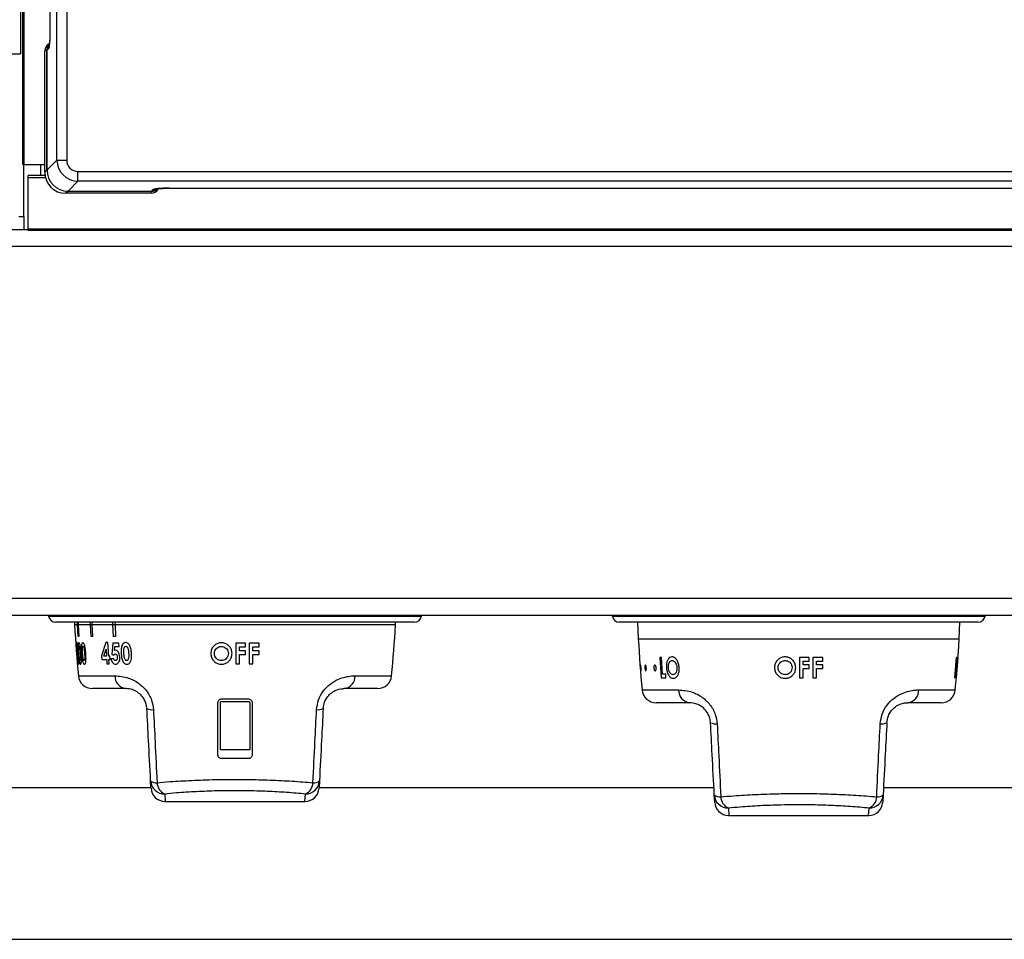
# Model space of a CAD drawing. Units: inches. Extents: x -55 to 71, y -27 to 43.
# Drawn here: x 23 to 30, y 14 to 21 of the extents above; entities that cross this region are included whole.
import ezdxf

# ---------------------------------------------------------------- set-up
doc = ezdxf.new("R2010")
doc.units = ezdxf.units.IN
doc.header["$MEASUREMENT"] = 0

msp = doc.modelspace()

# ---------------------------------------------------------------- linework, layer by layer
at = {"color": 7, "linetype": 'Continuous', "lineweight": 25}
for p, q in [((23.3153, 42.153), (23.3153, 20.3361)), ((23.5739, 19.5827), (23.5739, 42.091)), ((23.6435, 42.091), (23.6435, 19.5827)), ((23.5241, 41.1796), (23.5241, 20.4942)), ((23.5244, 41.1789), (23.5244, 20.4948)), ((23.3313, 19.5519), (23.3313, 21.6868)), ((23.2118, 20.3361), (23.3153, 20.3361)), ((23.5036, 20.3641), (23.4878, 20.3563)), ((23.4878, 19.4966), (23.4878, 20.3563)), ((23.5125, 20.3691), (23.5036, 20.3646)), ((23.5036, 19.5124), (23.5036, 20.3646)), ((23.5036, 20.3641), (23.5036, 19.5124)), ((23.5036, 19.5124), (23.5739, 19.5827)), ((23.5739, 19.5827), (23.6435, 19.5827)), ((23.3413, 19.5519), (23.3313, 19.5519)), ((23.3403, 19.1819), (23.3403, 19.5519)), ((23.3413, 19.5519), (23.4878, 19.5519)), ((23.4603, 19.4729), (23.4603, 19.5519)), ((23.4878, 19.4966), (23.5036, 19.5124)), ((23.7231, 19.5032), (34.0976, 19.5032)), ((23.7231, 19.4336), (23.7231, 19.5032)), ((23.4897, 19.4729), (23.3703, 19.4729)), ((23.3703, 19.4579), (23.3703, 19.4729)), ((23.3703, 19.0929), (23.3703, 19.4579)), ((23.7231, 19.4336), (23.6527, 19.3632)), ((34.0976, 19.4336), (23.7231, 19.4336)), ((23.6527, 19.3632), (23.637, 19.3475)), ((23.6527, 19.3632), (24.2476, 19.3632)), ((24.2397, 19.3475), (24.2476, 19.3632)), ((24.2476, 19.3632), (24.252, 19.3721)), ((24.3719, 19.3841), (33.4488, 19.3841)), ((24.3719, 19.3841), (24.3719, 19.3837)), ((24.3719, 19.3837), (33.4488, 19.3837)), ((24.2397, 19.3475), (23.637, 19.3475)), ((23.3043, 19.1819), (23.3403, 19.1819)), ((23.3403, 19.1819), (23.3403, 19.0919)), ((1.4253, 19.0919), (23.3703, 19.0919)), ((34.4503, 19.0929), (23.3703, 19.0929)), ((23.3703, 19.0829), (23.3703, 19.0929)), ((34.4503, 19.0829), (23.3703, 19.0829)), ((-23.0372, 18.9719), (36.8378, 18.9719)), ((-23.0372, 16.4759), (36.8378, 16.4759)), ((-23.0372, 16.3559), (36.8378, 16.3559)), ((23.5141, 16.3559), (23.5153, 16.3476)), ((26.1604, 16.3476), (26.1616, 16.3559)), ((27.5141, 16.3559), (27.5153, 16.3476)), ((30.1604, 16.3476), (30.1616, 16.3559)), ((26.1109, 16.3049), (23.5648, 16.3049)), ((23.6987, 16.3049), (23.6997, 16.2857)), ((23.725, 16.2031), (23.7203, 16.2857)), ((23.7249, 16.2857), (23.7203, 16.2857)), ((23.7249, 16.2857), (23.7296, 16.2031)), ((23.812, 16.2857), (23.7249, 16.2857)), ((23.8163, 16.2031), (23.812, 16.2857)), ((23.8222, 16.2857), (23.812, 16.2857)), ((23.8222, 16.2857), (23.8265, 16.2031)), ((23.9713, 16.2857), (23.8222, 16.2857)), ((23.9749, 16.2031), (23.9713, 16.2857)), ((23.9865, 16.2857), (23.9713, 16.2857)), ((23.9865, 16.2857), (23.9901, 16.2031)), ((25.976, 16.2857), (25.977, 16.3049)), ((30.1109, 16.3049), (27.5648, 16.3049)), ((27.6935, 16.3049), (27.6997, 16.1857)), ((29.976, 16.1857), (29.9822, 16.3049)), ((23.7172, 16.1607), (23.7139, 16.1607)), ((23.7139, 16.1607), (23.7156, 16.0675)), ((23.724, 16.0653), (23.7172, 16.1607)), ((23.7296, 16.2031), (23.725, 16.2031)), ((23.8265, 16.2031), (23.8163, 16.2031)), ((23.92, 16.1607), (23.8909, 16.0675)), ((23.9362, 16.1607), (23.92, 16.1607)), ((23.9415, 16.0653), (23.9362, 16.1607)), ((23.9696, 16.1569), (23.9631, 16.076)), ((24.0136, 16.1569), (23.9696, 16.1569)), ((23.9901, 16.2031), (23.9749, 16.2031)), ((24.0148, 16.1326), (24.0136, 16.1569)), ((24.913, 16.1559), (24.8425, 16.1559)), ((24.913, 16.1299), (24.913, 16.1559)), ((25.0096, 16.1559), (24.939, 16.1559)), ((25.0096, 16.1299), (25.0096, 16.1559)), ((23.7178, 16.0653), (23.7172, 16.115)), ((23.7172, 16.115), (23.7209, 16.0653)), ((23.9073, 16.0653), (23.923, 16.115)), ((23.923, 16.115), (23.9259, 16.0653)), ((23.9631, 16.076), (23.9774, 16.071)), ((23.9821, 16.105), (23.9843, 16.1326)), ((23.9843, 16.1326), (24.0148, 16.1326)), ((24.8685, 16.1021), (24.8685, 16.1299)), ((24.8685, 16.1299), (24.913, 16.1299)), ((24.913, 16.1021), (24.8685, 16.1021)), ((24.8685, 16.0111), (24.8685, 16.0761)), ((24.8685, 16.0761), (24.913, 16.0761)), ((24.913, 16.0761), (24.913, 16.1021)), ((24.965, 16.1021), (24.965, 16.1299)), ((24.965, 16.1299), (25.0096, 16.1299)), ((25.0096, 16.1021), (24.965, 16.1021)), ((24.965, 16.0111), (24.965, 16.0761)), ((24.965, 16.0761), (25.0096, 16.0761)), ((25.0096, 16.0761), (25.0096, 16.1021)), ((23.7156, 16.0675), (23.7177, 16.041)), ((23.7177, 16.041), (23.7228, 16.041)), ((23.7209, 16.0653), (23.7178, 16.0653)), ((23.7228, 16.041), (23.7253, 16.0111)), ((23.7258, 16.0653), (23.724, 16.0653)), ((23.7253, 16.0111), (23.7284, 16.0111)), ((23.7278, 16.041), (23.7258, 16.0653)), ((23.7284, 16.0111), (23.7259, 16.041)), ((23.7259, 16.041), (23.7278, 16.041)), ((23.8909, 16.0675), (23.8925, 16.041)), ((23.8925, 16.041), (23.9274, 16.041)), ((23.9259, 16.0653), (23.9073, 16.0653)), ((23.9274, 16.041), (23.9293, 16.0111)), ((23.9293, 16.0111), (23.9449, 16.0111)), ((23.9495, 16.0653), (23.9415, 16.0653)), ((23.9449, 16.0111), (23.943, 16.041)), ((23.943, 16.041), (23.9509, 16.041)), ((23.9509, 16.041), (23.9495, 16.0653)), ((23.9764, 16.0466), (23.9575, 16.0466)), ((24.8425, 16.0111), (24.8685, 16.0111)), ((24.939, 16.0111), (24.965, 16.0111)), ((27.8651, 16.0559), (27.8521, 16.0559)), ((27.8521, 16.0559), (27.8613, 15.9111)), ((27.8725, 15.9371), (27.8651, 16.0559)), ((28.913, 16.0559), (28.8425, 16.0559)), ((28.8685, 16.002), (28.8685, 16.0299)), ((28.8685, 16.0299), (28.913, 16.0299)), ((28.913, 16.002), (28.8685, 16.002)), ((28.913, 16.0299), (28.913, 16.0559)), ((28.913, 15.976), (28.913, 16.002)), ((29.0096, 16.0559), (28.939, 16.0559)), ((28.965, 16.002), (28.965, 16.0299)), ((28.965, 16.0299), (29.0096, 16.0299)), ((29.0096, 16.002), (28.965, 16.002)), ((29.0096, 16.0299), (29.0096, 16.0559)), ((29.0096, 15.976), (29.0096, 16.002)), ((29.9542, 16.0559), (29.9431, 15.9111)), ((29.954, 16.0002), (29.958, 16.0559)), ((29.958, 16.0559), (29.9542, 16.0559)), ((29.9545, 15.9111), (29.9656, 16.0559)), ((29.9672, 16.0559), (29.9561, 15.9111)), ((29.9569, 15.9111), (29.968, 16.0559)), ((29.9636, 16.0559), (29.9596, 16.0002)), ((29.9656, 16.0559), (29.9636, 16.0559)), ((29.968, 16.0559), (29.9672, 16.0559)), ((27.8939, 15.9371), (27.8725, 15.9371)), ((27.8957, 15.9111), (27.8939, 15.9371)), ((28.8685, 15.9111), (28.8685, 15.976)), ((28.8685, 15.976), (28.913, 15.976)), ((28.965, 15.9111), (28.965, 15.976)), ((28.965, 15.976), (29.0096, 15.976)), ((29.9469, 15.9111), (29.952, 15.9742)), ((29.952, 15.9742), (29.9577, 15.9742)), ((29.9577, 15.9742), (29.9525, 15.9111)), ((29.9596, 16.0002), (29.954, 16.0002)), ((27.8613, 15.9111), (27.8957, 15.9111)), ((28.8425, 15.9111), (28.8685, 15.9111)), ((28.939, 15.9111), (28.965, 15.9111)), ((29.9431, 15.9111), (29.9469, 15.9111)), ((29.9525, 15.9111), (29.9545, 15.9111)), ((29.9561, 15.9111), (29.9569, 15.9111)), ((24.0623, 15.8347), (23.826, 15.8347)), ((25.8497, 15.8347), (25.6134, 15.8347)), ((24.7425, 15.7611), (24.9332, 15.7611)), ((24.7425, 15.744), (24.9332, 15.744)), ((28.0623, 15.7347), (27.826, 15.7347)), ((29.8497, 15.7347), (29.6134, 15.7347)), ((24.9418, 15.3993), (24.7339, 15.3993)), ((24.9332, 15.3377), (24.7425, 15.3377)), ((24.2416, 15.1295), (24.2389, 15.1806)), ((25.4368, 15.1806), (25.4341, 15.1295)), ((24.2415, 15.1314), (21.4342, 15.1314)), ((28.2363, 15.1314), (25.4342, 15.1314)), ((32.2363, 15.1314), (29.4394, 15.1314)), ((24.3415, 15.0347), (25.3342, 15.0347)), ((28.2416, 15.0295), (28.2389, 15.0806)), ((29.4368, 15.0806), (29.4341, 15.0295)), ((28.3415, 14.9347), (29.3342, 14.9347)), ((8.9702, 14.0564), (34.8304, 14.0564))]:
    msp.add_line(p, q, dxfattribs=at)
at = {"color": 8, "linetype": 'Continuous', "lineweight": 25}
for p, q in [((23.3413, 19.5519), (23.3413, 21.6868)), ((23.4929, 19.4579), (23.3703, 19.4579)), ((23.5153, 16.3476), (24.8378, 16.3476)), ((23.7203, 16.2857), (23.6997, 16.2857)), ((23.7203, 16.2857), (23.7193, 16.3049)), ((23.7239, 16.3049), (23.7249, 16.2857)), ((23.812, 16.2857), (23.8111, 16.3049)), ((23.8213, 16.3049), (23.8222, 16.2857)), ((23.9713, 16.2857), (23.9706, 16.3049)), ((23.9858, 16.3049), (23.9865, 16.2857)), ((25.976, 16.2857), (23.9865, 16.2857)), ((24.8378, 16.3476), (26.1604, 16.3476)), ((27.5153, 16.3476), (28.8378, 16.3476)), ((28.8378, 16.3476), (30.1604, 16.3476)), ((29.976, 16.1857), (27.6997, 16.1857)), ((23.7265, 15.9251), (23.986, 15.9251)), ((25.6897, 15.9251), (25.9492, 15.9251)), ((27.7265, 15.8252), (27.986, 15.8252)), ((29.6897, 15.8252), (29.9492, 15.8252)), ((24.3388, 15.0868), (24.3415, 15.0347)), ((25.3342, 15.0347), (25.3369, 15.0868)), ((28.3388, 14.9868), (28.3415, 14.9347)), ((29.3342, 14.9347), (29.3369, 14.9868))]:
    msp.add_line(p, q, dxfattribs=at)
for centre, radius, start, end in [((23.5719, 20.3695), 0.0594, 155.52172, 180.33596), ((24.2524, 19.432), 0.0599, 269.66341, 295.10896)]:
    msp.add_arc(centre, radius, start, end, dxfattribs=at)
at = {"color": 7, "linetype": 'Continuous', "lineweight": 25}
for centre, radius, start, end in [((23.5648, 16.3549), 0.05, 188.34242, 270), ((32.018, 16.7216), 8.3298, 183, 185.48712), ((17.6576, 16.7216), 8.3298, 354.51288, 357), ((26.1109, 16.3549), 0.05, 270, 351.65758), ((27.5648, 16.3549), 0.05, 188.34242, 270), ((30.1109, 16.3549), 0.05, 270, 351.65758), ((36.0145, 16.6215), 8.3262, 183, 185.48821), ((21.6612, 16.6215), 8.3262, 354.51179, 357), ((23.826, 15.9347), 0.1, 185.48712, 270), ((24.074, 15.922), 0.0881, 177.963, 262.34107), ((25.6016, 15.922), 0.0881, 277.65893, 2.037), ((25.8497, 15.9347), 0.1, 270, 354.51288), ((27.826, 15.8347), 0.1, 185.48821, 270), ((28.074, 15.822), 0.0881, 177.96398, 262.34136), ((29.6016, 15.822), 0.0881, 277.65864, 2.03602), ((29.8497, 15.8347), 0.1, 270, 354.51179), ((24.2477, 15.7678), 0.0833, 244.70295, 277.83148), ((25.428, 15.7678), 0.0833, 262.16852, 295.29705), ((28.2477, 15.6678), 0.0832, 244.69448, 277.83235), ((29.428, 15.6678), 0.0832, 262.16765, 295.30552), ((24.2764, 15.2238), 0.0572, 229.01446, 278.22757), ((24.3382, 15.1863), 0.0995, 183.24679, 270.30771), ((24.3766, 15.1707), 0.0921, 182.20122, 245.73058), ((25.3374, 15.1863), 0.0995, 269.69229, 356.75321), ((25.299, 15.1707), 0.0921, 294.26942, 357.79878), ((25.3993, 15.2238), 0.0572, 261.77243, 310.98554), ((24.3415, 15.1347), 0.1, 183, 269.15812), ((25.3342, 15.1347), 0.1, 270.59249, 357), ((28.2764, 15.1238), 0.0572, 229.00089, 278.22665), ((28.3382, 15.0863), 0.0995, 183.2468, 270.30773), ((28.3415, 15.0347), 0.1, 183, 269.15814), ((28.3766, 15.0707), 0.0921, 182.20411, 245.73296), ((29.3342, 15.0347), 0.1, 270.59247, 357), ((29.3374, 15.0863), 0.0995, 269.69227, 356.7532), ((29.299, 15.0707), 0.0921, 294.26704, 357.79589), ((29.3993, 15.1238), 0.0572, 261.77335, 310.99911)]:
    msp.add_arc(centre, radius, start, end, dxfattribs=at)
for centre, major_axis, ratio, start_param, end_param in [((23.5481, 20.3566), (-0.0541, -0.027), 0.993174, 4.712389, 5.823367), ((23.5634, 20.3649), (-0.0536, -0.0267), 0.993174, 5.154962, 5.823367), ((23.5639, 20.3644), (-0.0541, -0.027), 0.993174, 5.254371, 5.823367), ((23.724, 19.5836), (0.1061, 0.1061), 0.999212, 2.361658, 3.921528), ((23.724, 19.5836), (-0.0572, -0.0572), 0.989133, 5.50325, 7.06312), ((23.6386, 19.4983), (-0.1072, -0.1072), 0.989133, 5.50325, 7.06312), ((23.6544, 19.514), (-0.1072, -0.1072), 0.989133, 5.50325, 7.06312), ((24.2401, 19.4078), (-0.027, -0.0541), 0.993174, 0.459819, 1.570796), ((24.2479, 19.4236), (-0.027, -0.0541), 0.993174, 0.459819, 1.115163), ((24.2479, 19.4236), (-0.027, -0.0541), 0.993174, 0.459819, 1.01504), ((24.3719, 19.3714), (0.12, 0), 0.105104, 1.570796, 3.089233)]:
    msp.add_ellipse(centre, major_axis=major_axis, ratio=ratio, start_param=start_param, end_param=end_param, dxfattribs=at)
for points, knots in [([(23.5244, 20.4948), (23.5244, 20.4947), (23.5244, 20.493), (23.5244, 20.4899), (23.5244, 20.4842), (23.5243, 20.4766), (23.5241, 20.464), (23.5237, 20.448), (23.5225, 20.4238), (23.5203, 20.3975), (23.5167, 20.3751), (23.5139, 20.3711), (23.5125, 20.3691)], [0, 0, 0, 0, 0.0023148, 0.026264, 0.0502108, 0.0949418, 0.1476494, 0.2533426, 0.3590402, 0.5726949, 0.7863474, 1, 1, 1, 1]), ([(23.5241, 20.495), (23.524, 20.483), (23.5239, 20.4597), (23.5224, 20.4273), (23.5204, 20.4053), (23.5185, 20.394), (23.5183, 20.393), (23.5182, 20.3926)], [0, 0, 0, 0, 0.256365, 0.498159, 0.748485, 0.909236, 1, 1, 1, 1]), ([(24.2759, 19.3778), (24.2759, 19.3778), (24.2755, 19.3777), (24.2787, 19.3785), (24.2876, 19.3798), (24.3064, 19.3817), (24.3355, 19.3834), (24.3593, 19.3836), (24.3719, 19.3837)], [0, 0, 0, 0, 0.022118, 0.120968, 0.266107, 0.471713, 0.722249, 1, 1, 1, 1]), ([(23.7296, 16.1607), (23.7286, 16.1602), (23.7267, 16.1594), (23.7249, 16.1518), (23.7244, 16.1445), (23.7242, 16.1408)], [0, 0, 0, 0, 0.369445, 0.682827, 1, 1, 1, 1]), ([(23.7242, 16.1408), (23.7242, 16.1323), (23.7241, 16.1189), (23.7253, 16.0988), (23.7261, 16.088), (23.7265, 16.0826)], [0, 0, 0, 0, 0.4608, 0.729217, 1, 1, 1, 1]), ([(23.746, 16.084), (23.7453, 16.0932), (23.7438, 16.1117), (23.7407, 16.1348), (23.7369, 16.1504), (23.7336, 16.1581), (23.7312, 16.1605), (23.7299, 16.1606), (23.7296, 16.1607)], [0, 0, 0, 0, 0.267245, 0.537605, 0.679576, 0.822501, 0.95467, 1, 1, 1, 1]), ([(23.7483, 16.1408), (23.7479, 16.1323), (23.7473, 16.1188), (23.7483, 16.0987), (23.749, 16.088), (23.7494, 16.0826)], [0, 0, 0, 0, 0.461581, 0.729607, 1, 1, 1, 1]), ([(23.7573, 16.1607), (23.7558, 16.1602), (23.7529, 16.1594), (23.7498, 16.1518), (23.7488, 16.1445), (23.7483, 16.1408)], [0, 0, 0, 0, 0.370259, 0.68159, 1, 1, 1, 1]), ([(23.7787, 16.084), (23.7779, 16.0931), (23.7764, 16.1116), (23.7726, 16.1346), (23.7677, 16.1503), (23.7632, 16.1581), (23.7596, 16.1605), (23.7578, 16.1606), (23.7573, 16.1607)], [0, 0, 0, 0, 0.265116, 0.533253, 0.677151, 0.82202, 0.955998, 1, 1, 1, 1]), ([(24.0357, 16.1408), (24.0335, 16.1323), (24.0301, 16.1188), (24.0299, 16.0987), (24.0303, 16.088), (24.0305, 16.0826)], [0, 0, 0, 0, 0.461581, 0.729607, 1, 1, 1, 1]), ([(24.0613, 16.1607), (24.0574, 16.1602), (24.0502, 16.1594), (24.0412, 16.1518), (24.0376, 16.1445), (24.0357, 16.1408)], [0, 0, 0, 0, 0.370259, 0.68159, 1, 1, 1, 1]), ([(24.1029, 16.084), (24.1022, 16.0931), (24.1008, 16.1116), (24.0947, 16.1346), (24.0851, 16.1503), (24.0752, 16.1581), (24.0669, 16.1605), (24.0624, 16.1606), (24.0613, 16.1607)], [0, 0, 0, 0, 0.265116, 0.533253, 0.677151, 0.82202, 0.955998, 1, 1, 1, 1]), ([(24.7416, 16.1596), (24.7329, 16.1588), (24.7156, 16.157), (24.6927, 16.1435), (24.6757, 16.1238), (24.6671, 16.1024), (24.6664, 16.0887), (24.6661, 16.0836)], [0, 0, 0, 0, 0.21695, 0.434145, 0.65429, 0.870539, 1, 1, 1, 1]), ([(24.8165, 16.0831), (24.8157, 16.0922), (24.8142, 16.1104), (24.7997, 16.1335), (24.7797, 16.1509), (24.759, 16.1589), (24.7458, 16.1594), (24.7416, 16.1596)], [0, 0, 0, 0, 0.228524, 0.459083, 0.665259, 0.893514, 1, 1, 1, 1]), ([(24.8425, 16.1559), (24.8425, 16.1166), (24.8425, 16.0683), (24.8425, 16.0201), (24.8425, 16.0111)], [0, 0, 0, 0, 0.814042, 1, 1, 1, 1]), ([(24.939, 16.1559), (24.939, 16.1165), (24.939, 16.0682), (24.939, 16.02), (24.939, 16.0111)], [0, 0, 0, 0, 0.815649, 1, 1, 1, 1]), ([(23.7265, 16.0826), (23.7272, 16.0734), (23.7287, 16.0549), (23.7316, 16.0319), (23.7348, 16.0169), (23.7376, 16.0097), (23.7398, 16.0075), (23.741, 16.0074), (23.7413, 16.0074)], [0, 0, 0, 0, 0.270492, 0.544478, 0.684001, 0.82445, 0.952403, 1, 1, 1, 1]), ([(23.7309, 16.0823), (23.7305, 16.0876), (23.7297, 16.0989), (23.7289, 16.1131), (23.7289, 16.1237), (23.7293, 16.1299), (23.7301, 16.1335), (23.731, 16.1344), (23.7315, 16.1345), (23.7315, 16.1345)], [0, 0, 0, 0, 0.251987, 0.531418, 0.672109, 0.778358, 0.88524, 0.985951, 1, 1, 1, 1]), ([(23.7391, 16.0335), (23.7387, 16.0338), (23.7377, 16.0342), (23.7362, 16.0384), (23.7346, 16.0455), (23.7326, 16.0606), (23.7316, 16.0734), (23.7309, 16.0823)], [0, 0, 0, 0, 0.110985, 0.223014, 0.362226, 0.557224, 1, 1, 1, 1]), ([(23.7315, 16.1345), (23.7319, 16.1343), (23.7328, 16.1339), (23.7343, 16.1301), (23.7359, 16.1232), (23.7382, 16.1075), (23.7393, 16.0938), (23.74, 16.084)], [0, 0, 0, 0, 0.099216, 0.199363, 0.335155, 0.5204, 1, 1, 1, 1]), ([(23.74, 16.084), (23.7403, 16.0805), (23.7408, 16.0736), (23.7416, 16.0598), (23.7416, 16.05), (23.7416, 16.0436)], [0, 0, 0, 0, 0.250857, 0.501916, 1, 1, 1, 1]), ([(23.7413, 16.0074), (23.7425, 16.0078), (23.7445, 16.0086), (23.7467, 16.016), (23.748, 16.0282), (23.7484, 16.0511), (23.7469, 16.0713), (23.746, 16.084)], [0, 0, 0, 0, 0.172296, 0.294272, 0.415926, 0.632505, 1, 1, 1, 1]), ([(23.7494, 16.0826), (23.7501, 16.0734), (23.7517, 16.0549), (23.7552, 16.0319), (23.7596, 16.0169), (23.7637, 16.0096), (23.7669, 16.0075), (23.7687, 16.0074), (23.7691, 16.0074)], [0, 0, 0, 0, 0.269622, 0.542683, 0.683648, 0.825548, 0.955058, 1, 1, 1, 1]), ([(23.7563, 16.0823), (23.756, 16.0876), (23.7552, 16.0989), (23.7546, 16.1131), (23.7549, 16.1237), (23.7558, 16.1298), (23.7572, 16.1334), (23.7585, 16.1344), (23.7592, 16.1345), (23.7593, 16.1345)], [0, 0, 0, 0, 0.252114, 0.533136, 0.671334, 0.776848, 0.882989, 0.983097, 1, 1, 1, 1]), ([(23.7669, 16.0335), (23.7662, 16.0338), (23.7649, 16.0342), (23.7627, 16.0385), (23.7605, 16.0458), (23.7581, 16.0609), (23.757, 16.0736), (23.7563, 16.0823)], [0, 0, 0, 0, 0.1123229, 0.2256838, 0.3671305, 0.5667706, 1, 1, 1, 1]), ([(23.7593, 16.1345), (23.7599, 16.1343), (23.7612, 16.1339), (23.7633, 16.13), (23.7655, 16.123), (23.7682, 16.1072), (23.7693, 16.0936), (23.7701, 16.084)], [0, 0, 0, 0, 0.100439, 0.201794, 0.340341, 0.529856, 1, 1, 1, 1]), ([(23.7691, 16.0074), (23.7709, 16.0078), (23.7739, 16.0086), (23.7773, 16.0159), (23.7797, 16.028), (23.781, 16.0509), (23.7796, 16.0711), (23.7787, 16.084)], [0, 0, 0, 0, 0.172216, 0.29398, 0.415466, 0.62807, 1, 1, 1, 1]), ([(23.7701, 16.084), (23.7703, 16.0805), (23.7708, 16.0736), (23.7716, 16.0598), (23.7712, 16.05), (23.771, 16.0436)], [0, 0, 0, 0, 0.251113, 0.502432, 1, 1, 1, 1]), ([(23.9774, 16.071), (23.9781, 16.0722), (23.9798, 16.0753), (23.9832, 16.0793), (23.9865, 16.08), (23.9881, 16.0803)], [0, 0, 0, 0, 0.251774, 0.64295, 1, 1, 1, 1]), ([(23.9879, 16.1065), (23.9874, 16.1064), (23.9864, 16.1064), (23.9844, 16.106), (23.983, 16.1054), (23.9821, 16.105)], [0, 0, 0, 0, 0.250388, 0.500956, 1, 1, 1, 1]), ([(24.0204, 16.0581), (24.0194, 16.0656), (24.0179, 16.0782), (24.0103, 16.0931), (24.0017, 16.1026), (23.9937, 16.1062), (23.9892, 16.1064), (23.9879, 16.1065)], [0, 0, 0, 0, 0.302981, 0.511246, 0.719439, 0.919013, 1, 1, 1, 1]), ([(23.9881, 16.0803), (23.9895, 16.0801), (23.9923, 16.0797), (23.9962, 16.0763), (23.9994, 16.0714), (24.0019, 16.0649), (24.0024, 16.0599), (24.0027, 16.0572)], [0, 0, 0, 0, 0.187546, 0.375823, 0.560769, 0.765932, 1, 1, 1, 1]), ([(24.0305, 16.0826), (24.0312, 16.0734), (24.0326, 16.0549), (24.0388, 16.0319), (24.0482, 16.0169), (24.0575, 16.0096), (24.0654, 16.0075), (24.0697, 16.0074), (24.0708, 16.0074)], [0, 0, 0, 0, 0.269622, 0.542683, 0.683648, 0.825548, 0.955058, 1, 1, 1, 1]), ([(24.0491, 16.0823), (24.0488, 16.0876), (24.0483, 16.0989), (24.0487, 16.1131), (24.0509, 16.1237), (24.0538, 16.1298), (24.0577, 16.1334), (24.0611, 16.1344), (24.0629, 16.1345), (24.0632, 16.1345)], [0, 0, 0, 0, 0.2521144, 0.5331356, 0.6713339, 0.7768476, 0.8829893, 0.9830969, 1, 1, 1, 1]), ([(24.0691, 16.0335), (24.0674, 16.0338), (24.064, 16.0342), (24.0592, 16.0385), (24.0548, 16.0458), (24.0506, 16.0609), (24.0497, 16.0736), (24.0491, 16.0823)], [0, 0, 0, 0, 0.112323, 0.225684, 0.36713, 0.566771, 1, 1, 1, 1]), ([(24.0632, 16.1345), (24.0647, 16.1343), (24.0678, 16.1339), (24.0724, 16.13), (24.0769, 16.123), (24.0815, 16.1072), (24.0825, 16.0936), (24.0831, 16.084)], [0, 0, 0, 0, 0.100439, 0.2017945, 0.3403413, 0.5298559, 1, 1, 1, 1]), ([(24.0708, 16.0074), (24.0752, 16.0078), (24.0826, 16.0086), (24.0916, 16.0159), (24.0985, 16.028), (24.1043, 16.0509), (24.1034, 16.0711), (24.1029, 16.084)], [0, 0, 0, 0, 0.172216, 0.29398, 0.4154658, 0.6280701, 1, 1, 1, 1]), ([(24.0831, 16.084), (24.0833, 16.0805), (24.0836, 16.0736), (24.0837, 16.0598), (24.0816, 16.05), (24.0802, 16.0436)], [0, 0, 0, 0, 0.251113, 0.502432, 1, 1, 1, 1]), ([(24.6661, 16.0836), (24.6669, 16.0745), (24.6686, 16.0564), (24.683, 16.0331), (24.7029, 16.0158), (24.7239, 16.0082), (24.7371, 16.0076), (24.7418, 16.0074)], [0, 0, 0, 0, 0.225974, 0.453556, 0.666951, 0.880673, 1, 1, 1, 1]), ([(24.6921, 16.0832), (24.6926, 16.0896), (24.6936, 16.1013), (24.7024, 16.1163), (24.7146, 16.1273), (24.7284, 16.1329), (24.7376, 16.1334), (24.7412, 16.1336)], [0, 0, 0, 0, 0.240014, 0.444458, 0.648329, 0.862866, 1, 1, 1, 1]), ([(24.7099, 16.0445), (24.7059, 16.0484), (24.6978, 16.0561), (24.6927, 16.0705), (24.6923, 16.0796), (24.6921, 16.0832)], [0, 0, 0, 0, 0.376083, 0.754764, 1, 1, 1, 1]), ([(24.7412, 16.1336), (24.7471, 16.1331), (24.759, 16.132), (24.7739, 16.1223), (24.7849, 16.1092), (24.79, 16.0955), (24.7904, 16.0865), (24.7905, 16.0834)], [0, 0, 0, 0, 0.226448, 0.454896, 0.655514, 0.879568, 1, 1, 1, 1]), ([(24.7905, 16.0834), (24.79, 16.0772), (24.7889, 16.0648), (24.7789, 16.0493), (24.7654, 16.0382), (24.7522, 16.0338), (24.7441, 16.0335), (24.7417, 16.0334)], [0, 0, 0, 0, 0.237124, 0.476441, 0.686984, 0.908872, 1, 1, 1, 1]), ([(24.7418, 16.0074), (24.7506, 16.0082), (24.7684, 16.0097), (24.7908, 16.024), (24.8077, 16.0436), (24.8156, 16.0646), (24.8163, 16.0782), (24.8165, 16.0831)], [0, 0, 0, 0, 0.222727, 0.44729, 0.653745, 0.876561, 1, 1, 1, 1]), ([(23.7416, 16.0436), (23.7414, 16.041), (23.7411, 16.037), (23.7401, 16.0339), (23.7395, 16.0337), (23.7391, 16.0335)], [0, 0, 0, 0, 0.46716, 0.740312, 1, 1, 1, 1]), ([(23.771, 16.0436), (23.7706, 16.041), (23.7701, 16.037), (23.7685, 16.0339), (23.7674, 16.0337), (23.7669, 16.0335)], [0, 0, 0, 0, 0.466965, 0.740295, 1, 1, 1, 1]), ([(23.9575, 16.0466), (23.9591, 16.0405), (23.9619, 16.0293), (23.9702, 16.0168), (23.9799, 16.0087), (23.9871, 16.0078), (23.9909, 16.0074)], [0, 0, 0, 0, 0.279443, 0.514588, 0.749505, 1, 1, 1, 1]), ([(23.9902, 16.0335), (23.9885, 16.0338), (23.985, 16.0343), (23.9804, 16.0385), (23.9778, 16.0431), (23.9767, 16.046), (23.9764, 16.0466)], [0, 0, 0, 0, 0.308402, 0.618746, 0.910173, 1, 1, 1, 1]), ([(24.0027, 16.0572), (24.0027, 16.0537), (24.0027, 16.0478), (24.0002, 16.0406), (23.9968, 16.0358), (23.9931, 16.0337), (23.9909, 16.0336), (23.9902, 16.0335)], [0, 0, 0, 0, 0.290948, 0.499367, 0.707594, 0.910397, 1, 1, 1, 1]), ([(23.9909, 16.0074), (23.9946, 16.0079), (24.0022, 16.009), (24.0113, 16.0184), (24.0179, 16.0313), (24.0207, 16.0452), (24.0205, 16.0545), (24.0204, 16.0581)], [0, 0, 0, 0, 0.21996, 0.441714, 0.640949, 0.862713, 1, 1, 1, 1]), ([(24.0802, 16.0436), (24.079, 16.041), (24.0771, 16.037), (24.0729, 16.0339), (24.0703, 16.0337), (24.0691, 16.0335)], [0, 0, 0, 0, 0.466965, 0.740295, 1, 1, 1, 1]), ([(24.7417, 16.0334), (24.7388, 16.0335), (24.7305, 16.0339), (24.7193, 16.0377), (24.7124, 16.0427), (24.7099, 16.0445)], [0, 0, 0, 0, 0.250918, 0.733949, 1, 1, 1, 1]), ([(27.7151, 15.9917), (27.715, 15.9935), (27.715, 15.9971), (27.7152, 16.0003), (27.7157, 16.0015), (27.7164, 16.0003), (27.7172, 15.997), (27.718, 15.9919), (27.7188, 15.9856), (27.7194, 15.9787), (27.7197, 15.9721), (27.7197, 15.9666), (27.7195, 15.9626), (27.719, 15.9608), (27.7184, 15.9612), (27.7177, 15.9639), (27.7169, 15.9685), (27.7162, 15.9745), (27.7156, 15.9813), (27.7152, 15.9872), (27.7151, 15.9905), (27.7151, 15.9917)], [0, 0, 0, 0, 0.053711, 0.107428, 0.160993, 0.214403, 0.267808, 0.321363, 0.375125, 0.429033, 0.482961, 0.536801, 0.590512, 0.644108, 0.697634, 0.751142, 0.804685, 0.858314, 0.912066, 0.965941, 1, 1, 1, 1]), ([(27.7462, 15.9916), (27.7464, 15.9934), (27.7469, 15.997), (27.7481, 16.0003), (27.7498, 16.0015), (27.7516, 16.0003), (27.7534, 15.9971), (27.7551, 15.992), (27.7563, 15.9857), (27.7569, 15.9788), (27.7568, 15.9722), (27.7562, 15.9666), (27.755, 15.9627), (27.7534, 15.9608), (27.7516, 15.9612), (27.7498, 15.9638), (27.7482, 15.9684), (27.747, 15.9744), (27.7462, 15.9811), (27.746, 15.9871), (27.7462, 15.9904), (27.7462, 15.9916)], [0, 0, 0, 0, 0.0537139, 0.107434, 0.1610023, 0.2144135, 0.2678181, 0.3213699, 0.3751289, 0.4290352, 0.4829634, 0.5368057, 0.5905182, 0.6441156, 0.6976425, 0.7511509, 0.804693, 0.8583198, 0.9120697, 0.9659438, 1, 1, 1, 1]), ([(27.8101, 15.9887), (27.8104, 15.9907), (27.811, 15.9947), (27.813, 15.9989), (27.8155, 16.0012), (27.8184, 16.0012), (27.8213, 15.9989), (27.8239, 15.9946), (27.8259, 15.9889), (27.827, 15.9822), (27.8272, 15.9754), (27.8263, 15.9692), (27.8245, 15.9644), (27.8221, 15.9614), (27.8192, 15.9607), (27.8163, 15.9623), (27.8137, 15.966), (27.8116, 15.9714), (27.8102, 15.9778), (27.8098, 15.9839), (27.8101, 15.9873), (27.8101, 15.9887)], [0, 0, 0, 0, 0.053804, 0.107614, 0.161285, 0.214759, 0.268145, 0.32161, 0.375269, 0.429118, 0.483052, 0.536946, 0.590722, 0.644371, 0.697926, 0.751437, 0.804956, 0.858536, 0.912223, 0.96604, 1, 1, 1, 1]), ([(27.9382, 16.0596), (27.9331, 16.0588), (27.9229, 16.0571), (27.9105, 16.0438), (27.902, 16.0245), (27.8984, 16.0031), (27.8988, 15.9891), (27.899, 15.9835)], [0, 0, 0, 0, 0.214758, 0.429873, 0.646069, 0.858681, 1, 1, 1, 1]), ([(27.9136, 15.9832), (27.9135, 15.9896), (27.9133, 16.0014), (27.9175, 16.0164), (27.9239, 16.0273), (27.9318, 16.0329), (27.9373, 16.0334), (27.9394, 16.0336)], [0, 0, 0, 0, 0.243615, 0.447029, 0.649774, 0.8634, 1, 1, 1, 1]), ([(27.9902, 15.983), (27.9891, 15.9922), (27.9869, 16.0107), (27.9759, 16.0338), (27.9618, 16.0513), (27.9485, 16.0589), (27.9405, 16.0594), (27.9382, 16.0596)], [0, 0, 0, 0, 0.2301, 0.462146, 0.672217, 0.903332, 1, 1, 1, 1]), ([(27.9394, 16.0336), (27.9431, 16.033), (27.9505, 16.0319), (27.9603, 16.0222), (27.9681, 16.009), (27.9721, 15.9953), (27.973, 15.9864), (27.9732, 15.9834)], [0, 0, 0, 0, 0.226723, 0.455348, 0.65813, 0.884752, 1, 1, 1, 1]), ([(28.7416, 16.0596), (28.7329, 16.0587), (28.7156, 16.057), (28.6927, 16.0435), (28.6757, 16.0238), (28.6671, 16.0024), (28.6664, 15.9887), (28.6661, 15.9835)], [0, 0, 0, 0, 0.216949, 0.434145, 0.654289, 0.870538, 1, 1, 1, 1]), ([(28.6921, 15.9832), (28.6926, 15.9895), (28.6936, 16.0013), (28.7024, 16.0163), (28.7146, 16.0273), (28.7284, 16.0329), (28.7376, 16.0334), (28.7412, 16.0336)], [0, 0, 0, 0, 0.240015, 0.444459, 0.64833, 0.862868, 1, 1, 1, 1]), ([(28.7412, 16.0336), (28.7471, 16.033), (28.759, 16.032), (28.7739, 16.0223), (28.7849, 16.0092), (28.79, 15.9955), (28.7904, 15.9865), (28.7905, 15.9834)], [0, 0, 0, 0, 0.226448, 0.454895, 0.655513, 0.879566, 1, 1, 1, 1]), ([(28.8165, 15.983), (28.8157, 15.9921), (28.8142, 16.0104), (28.7997, 16.0335), (28.7797, 16.0509), (28.759, 16.0588), (28.7458, 16.0594), (28.7416, 16.0596)], [0, 0, 0, 0, 0.228525, 0.459084, 0.66526, 0.893514, 1, 1, 1, 1]), ([(28.8425, 16.0559), (28.8425, 16.0166), (28.8425, 15.9683), (28.8425, 15.92), (28.8425, 15.9111)], [0, 0, 0, 0, 0.8141146, 1, 1, 1, 1]), ([(28.939, 16.0559), (28.939, 16.0165), (28.939, 15.9682), (28.939, 15.92), (28.939, 15.9111)], [0, 0, 0, 0, 0.8157214, 1, 1, 1, 1]), ([(27.899, 15.9835), (27.9001, 15.9744), (27.9022, 15.956), (27.912, 15.9325), (27.9247, 15.9153), (27.9375, 15.9081), (27.9452, 15.9075), (27.9479, 15.9074)], [0, 0, 0, 0, 0.229177, 0.459948, 0.6768, 0.889932, 1, 1, 1, 1]), ([(27.9264, 15.9445), (27.9238, 15.9484), (27.9185, 15.9562), (27.9147, 15.9706), (27.9139, 15.9797), (27.9136, 15.9832)], [0, 0, 0, 0, 0.37943, 0.761766, 1, 1, 1, 1]), ([(27.946, 15.9333), (27.9443, 15.9335), (27.9392, 15.9339), (27.9323, 15.9377), (27.9279, 15.9427), (27.9264, 15.9445)], [0, 0, 0, 0, 0.251167, 0.733743, 1, 1, 1, 1]), ([(27.9732, 15.9834), (27.9733, 15.9773), (27.9734, 15.9649), (27.9682, 15.9495), (27.9604, 15.9384), (27.9525, 15.9338), (27.9476, 15.9334), (27.946, 15.9333)], [0, 0, 0, 0, 0.235465, 0.473106, 0.681725, 0.90345, 1, 1, 1, 1]), ([(27.9479, 15.9074), (27.9532, 15.9081), (27.9639, 15.9097), (27.9772, 15.9238), (27.9869, 15.9434), (27.9908, 15.9643), (27.9903, 15.978), (27.9902, 15.983)], [0, 0, 0, 0, 0.221961, 0.445754, 0.650811, 0.872747, 1, 1, 1, 1]), ([(28.6661, 15.9835), (28.6669, 15.9745), (28.6686, 15.9563), (28.683, 15.9331), (28.7029, 15.9158), (28.7239, 15.9082), (28.7371, 15.9076), (28.7418, 15.9074)], [0, 0, 0, 0, 0.225975, 0.453557, 0.666951, 0.880673, 1, 1, 1, 1]), ([(28.7099, 15.9445), (28.7059, 15.9484), (28.6978, 15.9561), (28.6927, 15.9705), (28.6923, 15.9796), (28.6921, 15.9832)], [0, 0, 0, 0, 0.376083, 0.754763, 1, 1, 1, 1]), ([(28.7417, 15.9333), (28.7388, 15.9335), (28.7305, 15.9339), (28.7193, 15.9377), (28.7124, 15.9427), (28.7099, 15.9445)], [0, 0, 0, 0, 0.250918, 0.733948, 1, 1, 1, 1]), ([(28.7905, 15.9834), (28.79, 15.9772), (28.7889, 15.9648), (28.7789, 15.9493), (28.7654, 15.9382), (28.7522, 15.9337), (28.7441, 15.9334), (28.7417, 15.9333)], [0, 0, 0, 0, 0.237125, 0.476442, 0.686985, 0.908873, 1, 1, 1, 1]), ([(28.7418, 15.9074), (28.7506, 15.9081), (28.7684, 15.9097), (28.7908, 15.9239), (28.8077, 15.9436), (28.8156, 15.9645), (28.8163, 15.9782), (28.8165, 15.983)], [0, 0, 0, 0, 0.222727, 0.44729, 0.653745, 0.876561, 1, 1, 1, 1]), ([(23.986, 15.9251), (24.0173, 15.9227), (24.0709, 15.9185), (24.151, 15.8789), (24.2098, 15.8243), (24.2491, 15.7571), (24.2559, 15.7079), (24.259, 15.6853)], [0, 0, 0, 0, 0.296755, 0.508217, 0.683701, 0.855086, 1, 1, 1, 1]), ([(25.4167, 15.6853), (25.42, 15.7088), (25.4267, 15.7562), (25.463, 15.8192), (25.5131, 15.8695), (25.5835, 15.91), (25.6446, 15.924), (25.6813, 15.9249), (25.6897, 15.9251)], [0, 0, 0, 0, 0.150746, 0.304143, 0.462043, 0.638835, 0.917126, 1, 1, 1, 1]), ([(24.2121, 15.6925), (24.2119, 15.6948), (24.2111, 15.7079), (24.2072, 15.7259), (24.1976, 15.7509), (24.1815, 15.7786), (24.1509, 15.8085), (24.1066, 15.8313), (24.079, 15.8334), (24.0623, 15.8347)], [0, 0, 0, 0, 0.021746, 0.128261, 0.171295, 0.281875, 0.448399, 0.666582, 1, 1, 1, 1]), ([(25.4636, 15.6925), (25.4649, 15.7039), (25.4665, 15.7178), (25.4744, 15.7426), (25.4817, 15.7576), (25.4967, 15.7802), (25.518, 15.8027), (25.5572, 15.8265), (25.5896, 15.834), (25.6088, 15.8346), (25.6134, 15.8347)], [0, 0, 0, 0, 0.109219, 0.133504, 0.249718, 0.27056, 0.419109, 0.59809, 0.904323, 1, 1, 1, 1]), ([(27.986, 15.8252), (28.0173, 15.8227), (28.0709, 15.8185), (28.151, 15.7789), (28.2098, 15.7243), (28.2491, 15.6571), (28.2559, 15.6079), (28.259, 15.5854)], [0, 0, 0, 0, 0.296755, 0.508213, 0.683694, 0.855076, 1, 1, 1, 1]), ([(29.4167, 15.5854), (29.42, 15.6088), (29.4267, 15.6562), (29.463, 15.7193), (29.5131, 15.7695), (29.5835, 15.81), (29.6446, 15.824), (29.6813, 15.8249), (29.6897, 15.8252)], [0, 0, 0, 0, 0.150744, 0.304139, 0.462035, 0.638822, 0.917102, 1, 1, 1, 1]), ([(24.7168, 15.7354), (24.7171, 15.7383), (24.7177, 15.7441), (24.7221, 15.7518), (24.7287, 15.7577), (24.736, 15.7607), (24.7407, 15.761), (24.7425, 15.7611)], [0, 0, 0, 0, 0.215233, 0.430384, 0.648462, 0.868737, 1, 1, 1, 1]), ([(24.7168, 15.3634), (24.7168, 15.4007), (24.7168, 15.5244), (24.7168, 15.6487), (24.7168, 15.7354)], [0, 0, 0, 0, 0.301855, 1, 1, 1, 1]), ([(24.7339, 15.7354), (24.734, 15.7364), (24.7342, 15.7383), (24.7357, 15.7409), (24.7379, 15.7429), (24.7403, 15.7439), (24.7419, 15.744), (24.7425, 15.744)], [0, 0, 0, 0, 0.215294, 0.430478, 0.649178, 0.870121, 1, 1, 1, 1]), ([(24.7339, 15.3993), (24.7339, 15.4551), (24.7339, 15.5669), (24.7339, 15.6792), (24.7339, 15.7354)], [0, 0, 0, 0, 0.499275, 1, 1, 1, 1]), ([(24.9332, 15.7611), (24.9361, 15.7608), (24.9418, 15.7602), (24.9495, 15.7558), (24.9554, 15.7493), (24.9585, 15.7421), (24.9588, 15.7373), (24.9589, 15.7354)], [0, 0, 0, 0, 0.213303, 0.426502, 0.643277, 0.863956, 1, 1, 1, 1]), ([(24.9332, 15.744), (24.9342, 15.7439), (24.9361, 15.7437), (24.9386, 15.7422), (24.9406, 15.7401), (24.9416, 15.7377), (24.9417, 15.7361), (24.9418, 15.7354)], [0, 0, 0, 0, 0.213147, 0.42621, 0.642434, 0.862647, 1, 1, 1, 1]), ([(24.9418, 15.7354), (24.9418, 15.6792), (24.9418, 15.5669), (24.9418, 15.4551), (24.9418, 15.3993)], [0, 0, 0, 0, 0.500725, 1, 1, 1, 1]), ([(24.9589, 15.7354), (24.9589, 15.6487), (24.9589, 15.5244), (24.9589, 15.4007), (24.9589, 15.3634)], [0, 0, 0, 0, 0.698145, 1, 1, 1, 1]), ([(28.2121, 15.5926), (28.2119, 15.5948), (28.2111, 15.608), (28.2072, 15.6259), (28.1976, 15.651), (28.1815, 15.6786), (28.1509, 15.7085), (28.1066, 15.7313), (28.079, 15.7334), (28.0623, 15.7347)], [0, 0, 0, 0, 0.021757, 0.128271, 0.171305, 0.281882, 0.448401, 0.66658, 1, 1, 1, 1]), ([(29.4636, 15.5926), (29.4649, 15.6039), (29.4665, 15.6179), (29.4744, 15.6426), (29.4817, 15.6576), (29.4967, 15.6803), (29.518, 15.7027), (29.5572, 15.7266), (29.5896, 15.7341), (29.6088, 15.7346), (29.6134, 15.7347)], [0, 0, 0, 0, 0.109216, 0.133502, 0.249708, 0.270555, 0.4191, 0.598074, 0.904295, 1, 1, 1, 1]), ([(24.2389, 15.1806), (24.2339, 15.2761), (24.225, 15.4461), (24.216, 15.6175), (24.2121, 15.6925)], [0, 0, 0, 0, 0.562082, 1, 1, 1, 1]), ([(24.259, 15.6853), (24.2629, 15.6094), (24.2717, 15.4359), (24.28, 15.2639), (24.2846, 15.1672)], [0, 0, 0, 0, 0.437878, 1, 1, 1, 1]), ([(25.3911, 15.1672), (25.3957, 15.2644), (25.404, 15.4364), (25.4128, 15.6099), (25.4167, 15.6853)], [0, 0, 0, 0, 0.565402, 1, 1, 1, 1]), ([(25.4636, 15.6925), (25.4597, 15.618), (25.4507, 15.4466), (25.4418, 15.2767), (25.4368, 15.1806)], [0, 0, 0, 0, 0.434638, 1, 1, 1, 1]), ([(28.2389, 15.0806), (28.2339, 15.1762), (28.225, 15.3461), (28.216, 15.5175), (28.2121, 15.5926)], [0, 0, 0, 0, 0.562086, 1, 1, 1, 1]), ([(28.259, 15.5854), (28.2629, 15.5094), (28.2717, 15.3359), (28.28, 15.1639), (28.2846, 15.0672)], [0, 0, 0, 0, 0.437874, 1, 1, 1, 1]), ([(29.3911, 15.0672), (29.3957, 15.1644), (29.404, 15.3364), (29.4128, 15.5099), (29.4167, 15.5854)], [0, 0, 0, 0, 0.565406, 1, 1, 1, 1]), ([(29.4636, 15.5926), (29.4597, 15.5181), (29.4507, 15.3467), (29.4418, 15.1767), (29.4368, 15.0806)], [0, 0, 0, 0, 0.4346337, 1, 1, 1, 1]), ([(24.7425, 15.3377), (24.7396, 15.338), (24.734, 15.3385), (24.7264, 15.3428), (24.7206, 15.3492), (24.7173, 15.3564), (24.7169, 15.3613), (24.7168, 15.3634)], [0, 0, 0, 0, 0.210608, 0.421267, 0.631991, 0.845358, 1, 1, 1, 1]), ([(24.9589, 15.3634), (24.9586, 15.3605), (24.958, 15.3548), (24.9536, 15.3471), (24.9472, 15.3413), (24.94, 15.3382), (24.9352, 15.3378), (24.9332, 15.3377)], [0, 0, 0, 0, 0.214223, 0.428555, 0.641518, 0.854733, 1, 1, 1, 1]), ([(24.2846, 15.1672), (24.3153, 15.1697), (24.3926, 15.1759), (24.5305, 15.1841), (24.6775, 15.1892), (24.8113, 15.191), (24.9426, 15.1904), (25.0892, 15.1865), (25.2471, 15.1785), (25.3428, 15.171), (25.3911, 15.1672)], [0, 0, 0, 0, 0.092905, 0.2340336, 0.379423, 0.4770354, 0.5760515, 0.713893, 0.8557447, 1, 1, 1, 1]), ([(25.3369, 15.0868), (25.2934, 15.0906), (25.2086, 15.0981), (25.0662, 15.1061), (24.9, 15.1111), (24.7285, 15.1103), (24.5618, 15.1038), (24.4373, 15.0956), (24.3664, 15.0893), (24.3388, 15.0868)], [0, 0, 0, 0, 0.1446577, 0.2823915, 0.4242575, 0.6202005, 0.7612699, 0.9067913, 1, 1, 1, 1]), ([(28.2846, 15.0672), (28.3153, 15.0697), (28.3927, 15.0759), (28.5305, 15.0841), (28.6775, 15.0893), (28.8113, 15.091), (28.9426, 15.0904), (29.0892, 15.0865), (29.2471, 15.0785), (29.3428, 15.071), (29.3911, 15.0672)], [0, 0, 0, 0, 0.092947, 0.234068, 0.379451, 0.477059, 0.57607, 0.713904, 0.855749, 1, 1, 1, 1]), ([(29.3369, 14.9868), (29.2934, 14.9906), (29.2086, 14.9981), (29.0662, 15.0061), (28.9, 15.0111), (28.7285, 15.0103), (28.5619, 15.0038), (28.4373, 14.9957), (28.3665, 14.9893), (28.3388, 14.9868)], [0, 0, 0, 0, 0.144654, 0.28238, 0.424239, 0.620173, 0.761235, 0.90675, 1, 1, 1, 1])]:
    msp.add_open_spline(points, degree=3, knots=knots, dxfattribs=at)

doc.saveas('drawing.dxf')
